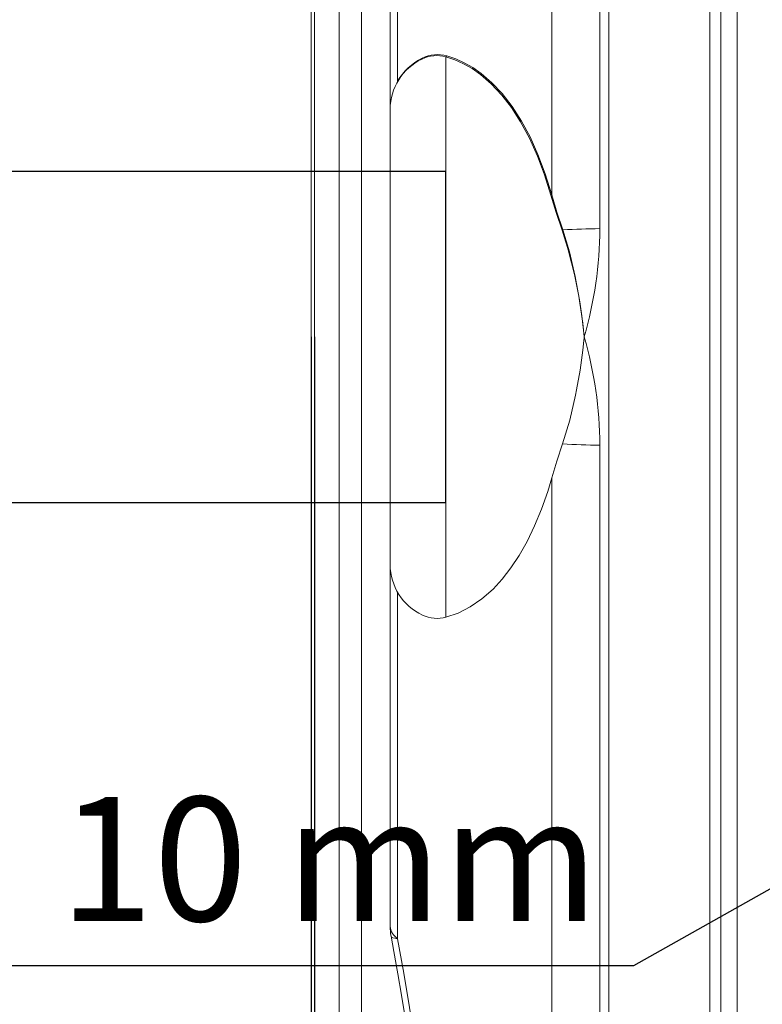
# Model space of a CAD drawing. Units: millimetres. Extents: x 1110 to 18210, y 948 to 13258.
# Drawn here: x 7698 to 8057, y 3128 to 3604 of the extents above; entities that cross this region are included whole.
import ezdxf

# ---------------------------------------------------------------- set-up
doc = ezdxf.new("R2010")
doc.units = ezdxf.units.MM
doc.layers.add('1', color=7, linetype='Continuous')
doc.layers.add('DIMENSIONS', color=240, linetype='Continuous', lineweight=5)
doc.layers.add('TEXT', color=2, linetype='Continuous', lineweight=5)
doc.styles.add('PDF Arial', font='arial.ttf')
doc.styles.add('SEACAD_Arial', font='arial.ttf')
doc.dimstyles.new('ECO', dxfattribs={"dimtxt": 140, "dimasz": 140, "dimexe": 70, "dimexo": 0, "dimgap": 35, "dimtad": 1, "dimdec": 0, "dimrnd": 10, "dimtxsty": 'SEACAD_Arial', "dimblk1": '_SE_FILLED', "dimblk2": '_SE_FILLED', "dimsah": 1, "dimcen": 70, "dimclrt": 2, "dimadec": 0, "dimazin": 0, "dimtfac": 0.5, "dimtdec": 0, "dimtmove": 0, "dimatfit": 3, "dimfxl": 1, "dimarcsym": 0})

# ---------------------------------------------------------------- blocks, each defined once
blk = doc.blocks.new('_SE_FILLED')
at = {"color": 0}
blk.add_line((0, 0), (-1, 0), dxfattribs=at)
blk.add_solid([(0, 0), (-1, -0.1665), (-1, 0.1665), (0, 0)], dxfattribs=at)
blk = doc.blocks.new('*D61')
at = {"layer": 'DIMENSIONS', "color": 0, "lineweight": -2, "transparency": 16777216}
for p, q in [((7338.64, 3450.27), (7338.64, 1447.89)), ((7838.64, 3450.27), (7838.64, 1447.89)), ((7478.64, 1517.89), (7698.64, 1517.89))]:
    blk.add_line(p, q, dxfattribs=at)
at = {"layer": 'DIMENSIONS', "color": 0, "lineweight": -2, "transparency": 16777216, "xscale": 140, "yscale": 140, "zscale": 140, "rotation": 180}
blk.add_blockref('_SE_FILLED', (7338.64, 1517.89), dxfattribs=at)
at = {"layer": 'DIMENSIONS', "color": 0, "lineweight": -2, "transparency": 16777216, "xscale": 140, "yscale": 140, "zscale": 140}
blk.add_blockref('_SE_FILLED', (7838.64, 1517.89), dxfattribs=at)
at = {"layer": 'DIMENSIONS', "color": 2, "transparency": 16777216, "insert": (7588.64, 1624.37), "char_height": 140, "attachment_point": 5, "style": 'SEACAD_Arial'}
blk.add_mtext('500', dxfattribs=at)
blk = doc.blocks.new('*D62')
at = {"layer": 'DIMENSIONS', "color": 0, "lineweight": -2, "transparency": 16777216}
for p, q in [((2288.19, 3450.27), (2288.19, 1198.27)), ((11162.64, 3450.32), (11162.64, 1198.27)), ((11022.64, 1268.27), (2428.19, 1268.27))]:
    blk.add_line(p, q, dxfattribs=at)
at = {"layer": 'DIMENSIONS', "color": 0, "lineweight": -2, "transparency": 16777216, "xscale": 140, "yscale": 140, "zscale": 140, "rotation": 180}
blk.add_blockref('_SE_FILLED', (2288.19, 1268.27), dxfattribs=at)
at = {"layer": 'DIMENSIONS', "color": 0, "lineweight": -2, "transparency": 16777216, "xscale": 140, "yscale": 140, "zscale": 140}
blk.add_blockref('_SE_FILLED', (11162.64, 1268.27), dxfattribs=at)
at = {"layer": 'DIMENSIONS', "color": 2, "transparency": 16777216, "insert": (6725.42, 1374.75), "char_height": 140, "attachment_point": 5, "style": 'SEACAD_Arial'}
blk.add_mtext('8870', dxfattribs=at)
blk = doc.blocks.new('*D63')
at = {"layer": 'DIMENSIONS', "color": 0, "lineweight": -2, "transparency": 16777216}
for p, q in [((2188.19, 3450.27), (2188.19, 948.27)), ((11262.64, 3450.32), (11262.64, 948.27)), ((2328.19, 1018.27), (11122.64, 1018.27))]:
    blk.add_line(p, q, dxfattribs=at)
at = {"layer": 'DIMENSIONS', "color": 0, "lineweight": -2, "transparency": 16777216, "xscale": 140, "yscale": 140, "zscale": 140, "rotation": 180}
blk.add_blockref('_SE_FILLED', (2188.19, 1018.27), dxfattribs=at)
at = {"layer": 'DIMENSIONS', "color": 0, "lineweight": -2, "transparency": 16777216, "xscale": 140, "yscale": 140, "zscale": 140}
blk.add_blockref('_SE_FILLED', (11262.64, 1018.27), dxfattribs=at)
at = {"layer": 'DIMENSIONS', "color": 2, "transparency": 16777216, "insert": (6725.42, 1124.75), "char_height": 140, "attachment_point": 5, "style": 'SEACAD_Arial'}
blk.add_mtext('9070', dxfattribs=at)
blk = doc.blocks.new('*D67')
at = {"layer": 'DIMENSIONS', "color": 0, "lineweight": -2, "transparency": 16777216}
for p, q in [((7840.18, 3450.29), (7840.18, 1447.89)), ((10662.64, 3450.29), (10662.64, 1447.89)), ((7980.18, 1517.89), (10522.64, 1517.89))]:
    blk.add_line(p, q, dxfattribs=at)
at = {"layer": 'DIMENSIONS', "color": 0, "lineweight": -2, "transparency": 16777216, "xscale": 140, "yscale": 140, "zscale": 140, "rotation": 180}
blk.add_blockref('_SE_FILLED', (7840.18, 1517.89), dxfattribs=at)
at = {"layer": 'DIMENSIONS', "color": 0, "lineweight": -2, "transparency": 16777216, "xscale": 140, "yscale": 140, "zscale": 140}
blk.add_blockref('_SE_FILLED', (10662.64, 1517.89), dxfattribs=at)
at = {"layer": 'DIMENSIONS', "color": 2, "transparency": 16777216, "insert": (9251.41, 1624.37), "char_height": 140, "attachment_point": 5, "style": 'SEACAD_Arial'}
blk.add_mtext('2820', dxfattribs=at)

msp = doc.modelspace()

# ---------------------------------------------------------------- linework, layer by layer
msp.add_lwpolyline([(6964.29, 3370.23), (7903.83, 3370.23), (7903.83, 3530.23), (6964.29, 3530.23)], close=True)
at = {"elevation": 210}
msp.add_lwpolyline([(8397.88, 3373.16), (7994.43, 3146.21), (7376.98, 3146.21)], dxfattribs=at)
at = {"layer": '1', "linetype": 'Continuous', "lineweight": 15}
for p, q in [((8044.62, 4284.93), (8044.62, 2615.66)), ((8036.67, 4263.1), (8036.67, 2637.49)), ((8031.47, 4258.53), (8031.47, 2642.06)), ((7978.26, 4246.91), (7978.26, 3502.64)), ((7982.59, 4247.69), (7982.59, 3450.29)), ((7954.96, 3519.07), (7954.96, 4231.22)), ((7838.64, 3924.74), (7838.64, 2975.8)), ((7840.18, 3920.95), (7840.18, 2979.63)), ((7852.24, 3897.11), (7852.24, 3003.47)), ((7862.9, 3897.11), (7862.9, 3003.47)), ((7880.45, 3741.26), (7880.45, 3574)), ((7876.83, 3560.29), (7876.83, 3735.23)), ((7903.83, 3585.71), (7903.83, 3314.74)), ((7876.83, 3340.29), (7876.83, 3560.29)), ((7982.59, 3450.29), (7982.59, 2652.89)), ((7978.26, 3397.95), (7978.26, 2653.67)), ((7954.96, 2669.37), (7954.96, 3382.16)), ((7876.83, 3165.35), (7876.83, 3340.29)), ((7880.45, 3326.79), (7880.45, 3159.33))]:
    msp.add_line(p, q, dxfattribs=at)
at = {"layer": '1', "linetype": 'Continuous', "lineweight": 15, "flags": 128}
for points in [[(7954.52, 3518.85), (7951.48, 3528.6), (7948.06, 3537.72), (7944.15, 3546.39), (7939.9, 3554.29), (7935.48, 3561.16), (7930.78, 3567.26), (7925.73, 3572.67), (7920.44, 3577.23), (7916.45, 3580.03), (7912.35, 3582.37), (7908.13, 3584.28), (7903.83, 3585.71)], [(7904.26, 3586.16), (7908.52, 3584.73), (7912.69, 3582.85), (7916.83, 3580.49), (7920.87, 3577.65), (7926.04, 3573.19), (7930.98, 3567.92), (7935.8, 3561.69), (7940.33, 3554.63), (7944.46, 3546.96), (7948.27, 3538.55), (7951.82, 3529.15), (7954.96, 3519.07)], [(7959.95, 3501.89), (7957.08, 3510.45), (7954.52, 3518.85)], [(7954.96, 3519.07), (7957.45, 3510.69), (7960.3, 3502.06)], [(7960.3, 3502.06), (7963.53, 3491.43), (7966.35, 3479.55), (7968.55, 3467.33), (7969.52, 3460.45), (7970.32, 3453.53), (7970.63, 3450.37), (7970.64, 3450.29)], [(7970.64, 3450.29), (7970.63, 3450.22), (7970.63, 3450.14), (7970.6, 3449.84), (7970.48, 3448.64), (7969.95, 3443.83), (7968.64, 3434.23), (7967, 3424.76), (7966.48, 3422.19), (7963.65, 3410.12), (7960.13, 3398.54)], [(7954.96, 3382.16), (7957.38, 3390.23), (7960.13, 3398.54)], [(7954.96, 3382.16), (7952.99, 3375.58), (7950, 3366.98), (7946.7, 3358.92), (7943.11, 3351.45), (7939.26, 3344.63), (7935.26, 3338.59), (7931.04, 3333.17), (7926.63, 3328.41), (7921.23, 3323.64), (7915.59, 3319.77), (7909.78, 3316.8), (7903.83, 3314.74)], [(7877.26, 3160.53), (7877.27, 3160.48), (7877.56, 3160.09), (7878.19, 3159.76), (7879.16, 3159.51), (7880.45, 3159.33)], [(7877.27, 3160.53), (7878.61, 3153.13), (7880.54, 3142.27), (7882.32, 3132.03), (7883.83, 3123.13), (7885.13, 3115.1), (7886.27, 3107.72), (7887.38, 3099.92), (7888.06, 3094.83), (7888.58, 3090.51), (7888.83, 3088.08)], [(7880.45, 3159.33), (7883.39, 3142.65), (7886.22, 3126.08), (7888.02, 3115), (7889.69, 3104.02), (7891.17, 3093.19), (7892.27, 3083.4)]]:
    msp.add_lwpolyline(points, dxfattribs=at)
at = {"layer": '1', "linetype": 'Continuous', "lineweight": 15}
for centre, radius, start, end in [((7904.26, 3560.25), 27.5, 115.6667, 149.994), ((7899.39, 3569.99), 16.34, 74.2298, 116.3694), ((7891.93, 3584.99), 0.415, 298.3173, 4.9288), ((7899.78, 3570.06), 16.71, 74.432, 116.4017), ((7903.76, 3586.22), 0.507, 278.0602, 353.5399), ((7903.83, 3560.29), 27, 115.6739, 180), ((7880.24, 3573.89), 0.228, 333.6104, 26.3896), ((7954.39, 3519.62), 0.788, 279.7069, 315.8716), ((7959.63, 3503.04), 1.2, 285.9539, 304.5419), ((7737.41, 3428.9), 234.22, 5.2418, 18.1602), ((7980.26, 3161.72), 340.93, 90.3372, 93.356), ((7783.32, 3504.27), 194.95, 343.9265, 359.5209), ((7783.32, 3396.32), 194.95, 0.4791, 16.0735), ((7980.21, 3736.67), 338.73, 266.602, 269.6696), ((7903.83, 3340.29), 27, 180, 245.0924), ((7899.58, 3330.68), 16.49, 244.412, 284.922), ((7903.83, 3165.35), 27, 180, 190.2877), ((7884.75, 3166.01), 7.95, 184.7431, 237.2112)]:
    msp.add_arc(centre, radius, start, end, dxfattribs=at)

# ---------------------------------------------------------------- texts
at = {"layer": 'TEXT', "insert": (7338.64, 3227.87), "char_height": 60, "attachment_point": 1, "style": 'PDF Arial'}
msp.add_mtext('PE {\\fArial|b0|i0|c204|p34;плоча 10 }mm \\PDN 800 mm', dxfattribs=at)

# ---------------------------------------------------------------- dimensions: what is measured, and where the dimension line sits
at = {"layer": 'DIMENSIONS'}
for base, p1, p2, picture, middle in [((11262.64, 1018.27), (2188.19, 3450.27), (11262.64, 3450.32), '*D63', (6725.42, 1124.75)), ((2288.19, 1268.27), (11162.64, 3450.32), (2288.19, 3450.27), '*D62', (6725.42, 1374.75)), ((7838.64, 1517.89), (7338.64, 3450.27), (7838.64, 3450.27), '*D61', (7588.64, 1624.37)), ((10662.64, 1517.89), (7840.18, 3450.29), (10662.64, 3450.29), '*D67', (9251.41, 1624.37))]:
    dim = msp.add_linear_dim(base=base, p1=p1, p2=p2, dimstyle='ECO', dxfattribs=at)
    dim.commit()
    dim.dimension.update_dxf_attribs({"geometry": picture, "text_midpoint": middle})

doc.saveas('drawing.dxf')
